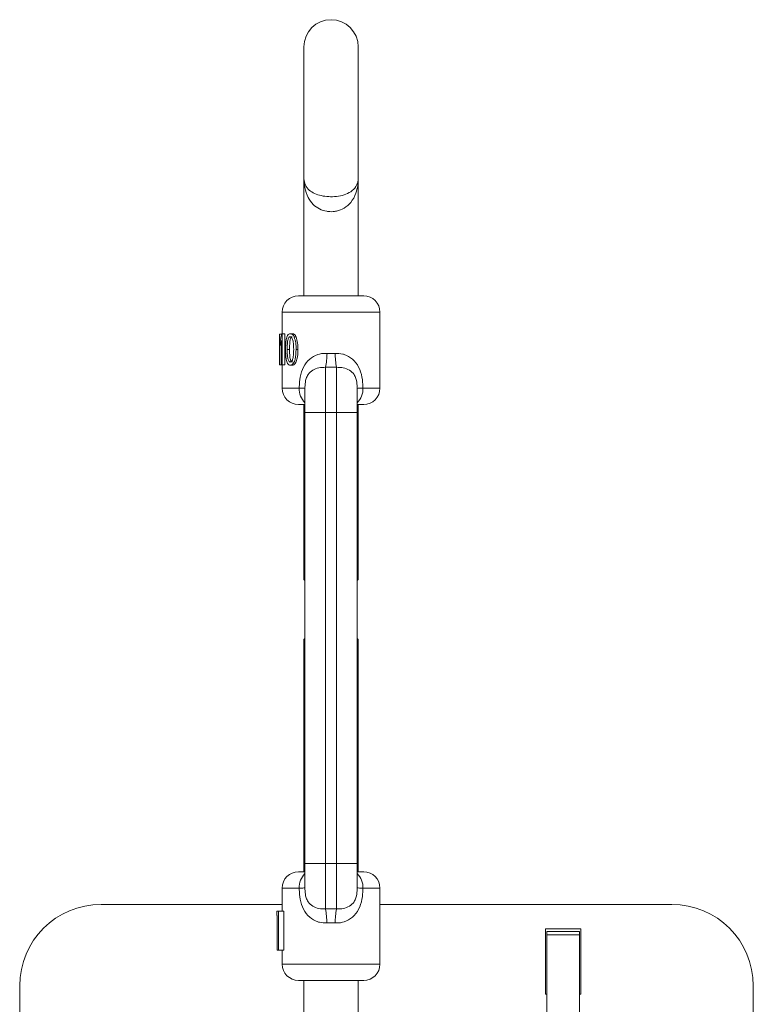
# Model space of a CAD drawing. Extents: x -3624 to 811, y -961 to 2465.
# Drawn here: x -2975 to -2840, y 76 to 258 of the extents above; entities that cross this region are included whole.
import ezdxf

# ---------------------------------------------------------------- set-up
doc = ezdxf.new("R2010")
doc.units = 0
doc.header["$LTSCALE"] = 5
doc.layers.add('LAYER14', color=3, linetype='Continuous')

msp = doc.modelspace()

# ---------------------------------------------------------------- linework, layer by layer
at = {"layer": 'LAYER14', "linetype": 'Continuous', "lineweight": 9}
for p, q in [((-2923.16, 252.53), (-2923.16, 228.53)), ((-2913.16, 228.53), (-2913.16, 252.53)), ((-2923.16, 228.53), (-2923.16, 206.71)), ((-2913.16, 206.71), (-2913.16, 228.53)), ((-2924.16, 206.71), (-2912.16, 206.71)), ((-2927.16, 203.71), (-2927.16, 199.74)), ((-2909.16, 203.71), (-2927.16, 203.71)), ((-2909.16, 189.71), (-2909.16, 203.71)), ((-2927.66, 199.67), (-2927.66, 194.02)), ((-2927.66, 199.67), (-2927.16, 199.67)), ((-2927.15, 199.74), (-2927.27, 199.74)), ((-2927.15, 199.74), (-2927.15, 194.02)), ((-2927.15, 199.74), (-2926.68, 199.74)), ((-2926.68, 199.74), (-2926.68, 194.02)), ((-2925.67, 199.74), (-2925.27, 199.74)), ((-2927.58, 197.62), (-2927.58, 198.28)), ((-2927.58, 197.62), (-2927.33, 197.62)), ((-2927.33, 194.02), (-2927.33, 198.5)), ((-2924.95, 199.15), (-2924.59, 199.15)), ((-2925.8, 196.85), (-2926.22, 196.85)), ((-2924.6, 196.84), (-2924.26, 196.84)), ((-2918.91, 196.11), (-2917.41, 196.11)), ((-2927.66, 194.02), (-2927.33, 194.02)), ((-2927.15, 194.02), (-2927.33, 194.02)), ((-2927.16, 194.02), (-2927.16, 189.71)), ((-2927.15, 194.02), (-2926.68, 194.02)), ((-2925.67, 193.95), (-2925.28, 193.95)), ((-2919.16, 185.21), (-2919.16, 193.55)), ((-2917.16, 193.55), (-2919.16, 193.55)), ((-2917.16, 185.21), (-2917.16, 193.55)), ((-2927.16, 189.71), (-2924.01, 189.71)), ((-2922.96, 189.72), (-2922.96, 185.21)), ((-2913.36, 185.21), (-2913.36, 189.76)), ((-2912.31, 189.71), (-2909.16, 189.71)), ((-2922.96, 186.71), (-2924.16, 186.71)), ((-2923.16, 186.71), (-2923.16, 154.53)), ((-2912.16, 186.71), (-2913.36, 186.71)), ((-2913.16, 154.53), (-2913.16, 186.71)), ((-2922.96, 185.21), (-2922.96, 102.21)), ((-2922.96, 185.21), (-2919.16, 185.21)), ((-2919.16, 185.21), (-2917.16, 185.21)), ((-2919.16, 185.21), (-2919.16, 102.21)), ((-2917.16, 185.21), (-2917.16, 102.21)), ((-2917.16, 185.21), (-2913.36, 185.21)), ((-2913.36, 102.21), (-2913.36, 185.21)), ((-2923.16, 154.53), (-2922.96, 154.33)), ((-2923.16, 154.53), (-2922.96, 154.53)), ((-2913.36, 154.33), (-2913.16, 154.53)), ((-2913.36, 154.53), (-2913.16, 154.53)), ((-2922.96, 143.63), (-2923.16, 143.43)), ((-2923.16, 143.43), (-2923.16, 100.71)), ((-2922.96, 143.43), (-2923.16, 143.43)), ((-2913.16, 143.43), (-2913.36, 143.63)), ((-2913.16, 143.43), (-2913.36, 143.43)), ((-2913.16, 100.71), (-2913.16, 143.43)), ((-2922.96, 102.21), (-2922.96, 97.65)), ((-2922.96, 102.21), (-2919.16, 102.21)), ((-2919.16, 102.21), (-2917.16, 102.21)), ((-2919.16, 93.86), (-2919.16, 102.21)), ((-2917.16, 93.86), (-2917.16, 102.21)), ((-2917.16, 102.21), (-2913.36, 102.21)), ((-2913.36, 97.69), (-2913.36, 102.21)), ((-2924.16, 100.71), (-2922.96, 100.71)), ((-2913.36, 100.71), (-2912.16, 100.71)), ((-2927.16, 97.71), (-2927.16, 93.47)), ((-2924.01, 97.71), (-2927.16, 97.71)), ((-2909.16, 97.71), (-2912.31, 97.71)), ((-2909.16, 83.71), (-2909.16, 97.71)), ((-2927.16, 94.71), (-2960.46, 94.71)), ((-2855.46, 94.71), (-2909.16, 94.71)), ((-2928.16, 93.47), (-2928.16, 92.64)), ((-2928.16, 93.47), (-2927.82, 93.47)), ((-2928.16, 92.64), (-2928.05, 92.64)), ((-2928.05, 86.28), (-2928.05, 92.64)), ((-2927.82, 93.47), (-2927.82, 86.28)), ((-2927.82, 93.47), (-2926.85, 93.47)), ((-2926.85, 93.47), (-2926.85, 86.28)), ((-2919.16, 93.86), (-2917.16, 93.86)), ((-2917.41, 91.3), (-2918.91, 91.3)), ((-2872.21, 90.21), (-2878.71, 90.21)), ((-2878.71, 90.21), (-2878.71, 78.21)), ((-2878.46, 89.71), (-2872.46, 89.71)), ((-2878.46, 89.12), (-2878.46, 89.71)), ((-2872.46, 89.12), (-2878.46, 89.12)), ((-2878.46, 89.12), (-2878.46, 67.08)), ((-2872.46, 89.71), (-2872.46, 89.12)), ((-2872.46, 89.12), (-2872.46, 67.08)), ((-2872.21, 78.21), (-2872.21, 90.21)), ((-2928.05, 86.28), (-2927.82, 86.28)), ((-2927.82, 86.28), (-2926.85, 86.28)), ((-2927.16, 86.28), (-2927.16, 83.71)), ((-2927.16, 83.71), (-2909.16, 83.71)), ((-2912.16, 80.71), (-2924.16, 80.71)), ((-2923.16, 80.71), (-2923.16, 74.28)), ((-2913.16, 74.28), (-2913.16, 80.71)), ((-2975.46, 79.71), (-2975.46, 26.21)), ((-2878.71, 78.21), (-2878.46, 78.21)), ((-2872.46, 78.21), (-2872.21, 78.21)), ((-2840.46, 45.57), (-2840.46, 79.71))]:
    msp.add_line(p, q, dxfattribs=at)
for centre, radius, start, end in [((-2918.16, 252.53), 5, 0, 180), ((-2924.16, 203.71), 3, 90, 180), ((-2912.16, 203.71), 3, 0, 90), ((-2940.91, 196.97), 22.02, 351.0688, 357.7538), ((-2895.41, 196.97), 22.02, 182.2462, 188.9305), ((-2924.16, 189.71), 3, 180, 270), ((-2920.63, 189.5), 3.39, 176.5492, 226.5062), ((-2915.69, 189.5), 3.39, 313.4943, 3.4509), ((-2912.16, 189.71), 3, 270, 0), ((-2924.16, 97.71), 3, 90, 180), ((-2920.63, 97.91), 3.39, 133.4902, 183.454), ((-2915.69, 97.91), 3.39, 356.546, 46.5093), ((-2912.16, 97.71), 3, 0, 90), ((-2960.46, 79.71), 15, 90, 180), ((-2855.46, 79.71), 15, 0, 90), ((-2940.91, 90.44), 22.01, 2.246, 8.9315), ((-2895.41, 90.44), 22.02, 171.0692, 177.754), ((-2924.16, 83.71), 3, 180, 270), ((-2912.16, 83.71), 3, 270, 0)]:
    msp.add_arc(centre, radius, start, end, dxfattribs=at)
for points, knots in [([(-2923.16, 228.53), (-2923.16, 228.53), (-2923.16, 228.13), (-2923.06, 227.37), (-2922.52, 226.4), (-2921.57, 225.67), (-2920.36, 225.2), (-2918.98, 224.95), (-2917.99, 224.94), (-2917.39, 224.98), (-2916.76, 225.04), (-2915.64, 225.28), (-2914.36, 225.89), (-2913.35, 226.95), (-2913.16, 227.91), (-2913.16, 228.53), (-2913.16, 228.53)], [0, 0, 0, 0, 0.000887, 0.110769, 0.223314, 0.313284, 0.389718, 0.461402, 0.531245, 0.532042, 0.551268, 0.625924, 0.714712, 0.827097, 0.999113, 1, 1, 1, 1]), ([(-2913.16, 228.53), (-2913.16, 228.52), (-2913.16, 227.51), (-2913.36, 225.85), (-2914.36, 223.96), (-2915.62, 222.83), (-2916.76, 222.37), (-2917.76, 222.19), (-2918.39, 222.18), (-2919.34, 222.32), (-2920.38, 222.67), (-2921.57, 223.55), (-2922.52, 224.89), (-2923.06, 226.58), (-2923.16, 227.88), (-2923.16, 228.52), (-2923.16, 228.53)], [0, 0, 0, 0, 0.00086, 0.172341, 0.286948, 0.376527, 0.450112, 0.46886, 0.525049, 0.537554, 0.607928, 0.684643, 0.776294, 0.890508, 0.99914, 1, 1, 1, 1]), ([(-2927.58, 198.28), (-2927.53, 198.47), (-2927.43, 198.84), (-2927.32, 199.45), (-2927.27, 199.74)], [0, 0, 0, 0, 0.505389, 1, 1, 1, 1]), ([(-2926.53, 196.84), (-2926.53, 197.46), (-2926.51, 198.24), (-2926.33, 199.08), (-2926.18, 199.45), (-2925.96, 199.7), (-2925.77, 199.73), (-2925.67, 199.74)], [0, 0, 0, 0, 0.492743, 0.627233, 0.742932, 0.870494, 1, 1, 1, 1]), ([(-2925.67, 199.74), (-2925.6, 199.74), (-2925.46, 199.73), (-2925.26, 199.6), (-2925.08, 199.41), (-2924.99, 199.23), (-2924.95, 199.15)], [0, 0, 0, 0, 0.2537, 0.505421, 0.754132, 1, 1, 1, 1]), ([(-2925.27, 199.74), (-2925.21, 199.74), (-2925.08, 199.73), (-2924.89, 199.6), (-2924.72, 199.41), (-2924.63, 199.23), (-2924.59, 199.15)], [0, 0, 0, 0, 0.250028, 0.499805, 0.749721, 1, 1, 1, 1]), ([(-2927.33, 198.5), (-2927.38, 198.32), (-2927.47, 197.97), (-2927.54, 197.73), (-2927.58, 197.62)], [0, 0, 0, 0, 0.497451, 1, 1, 1, 1]), ([(-2925.68, 199.16), (-2925.7, 199.16), (-2925.74, 199.15), (-2925.81, 199.13), (-2925.92, 199.04), (-2926.03, 198.83), (-2926.13, 198.53), (-2926.22, 197.87), (-2926.22, 197.3), (-2926.22, 196.85)], [0, 0, 0, 0, 0.032655, 0.065203, 0.129741, 0.256172, 0.381134, 0.505314, 1, 1, 1, 1]), ([(-2925.29, 199.16), (-2925.31, 199.16), (-2925.34, 199.15), (-2925.41, 199.13), (-2925.51, 199.04), (-2925.62, 198.83), (-2925.71, 198.53), (-2925.79, 197.86), (-2925.8, 197.3), (-2925.8, 196.85)], [0, 0, 0, 0, 0.0313049, 0.0625866, 0.1250339, 0.2495373, 0.3744564, 0.4996311, 1, 1, 1, 1]), ([(-2925.04, 196.85), (-2925.05, 197.31), (-2925.05, 197.88), (-2925.17, 198.55), (-2925.29, 198.85), (-2925.43, 199.06), (-2925.57, 199.15), (-2925.65, 199.15), (-2925.68, 199.16)], [0, 0, 0, 0, 0.494476, 0.618603, 0.743587, 0.870267, 0.934886, 1, 1, 1, 1]), ([(-2924.95, 199.15), (-2924.84, 198.78), (-2924.61, 198.05), (-2924.6, 197.24), (-2924.6, 196.84)], [0, 0, 0, 0, 0.499929, 1, 1, 1, 1]), ([(-2924.59, 199.15), (-2924.48, 198.78), (-2924.27, 198.04), (-2924.26, 197.24), (-2924.26, 196.84)], [0, 0, 0, 0, 0.498546, 1, 1, 1, 1]), ([(-2925.67, 193.95), (-2925.77, 193.96), (-2925.96, 193.99), (-2926.18, 194.26), (-2926.34, 194.62), (-2926.52, 195.46), (-2926.53, 196.23), (-2926.53, 196.84)], [0, 0, 0, 0, 0.129321, 0.256929, 0.382817, 0.507264, 1, 1, 1, 1]), ([(-2926.22, 196.85), (-2926.22, 196.39), (-2926.22, 195.81), (-2926.12, 195.15), (-2926.03, 194.84), (-2925.9, 194.64), (-2925.77, 194.55), (-2925.7, 194.54), (-2925.66, 194.53)], [0, 0, 0, 0, 0.494552, 0.618698, 0.743656, 0.870308, 0.934941, 1, 1, 1, 1]), ([(-2925.8, 196.85), (-2925.8, 196.39), (-2925.79, 195.82), (-2925.7, 195.15), (-2925.61, 194.85), (-2925.5, 194.64), (-2925.37, 194.55), (-2925.3, 194.54), (-2925.27, 194.53)], [0, 0, 0, 0, 0.5005301, 0.6257093, 0.7505847, 0.8750778, 0.9375432, 1, 1, 1, 1]), ([(-2924.6, 196.84), (-2924.62, 196.23), (-2924.64, 195.45), (-2924.9, 194.61), (-2925.1, 194.24), (-2925.38, 193.99), (-2925.57, 193.96), (-2925.67, 193.95)], [0, 0, 0, 0, 0.492731, 0.626161, 0.742879, 0.870479, 1, 1, 1, 1]), ([(-2925.66, 194.53), (-2925.64, 194.54), (-2925.61, 194.54), (-2925.54, 194.56), (-2925.41, 194.65), (-2925.28, 194.86), (-2925.17, 195.16), (-2925.05, 195.82), (-2925.05, 196.39), (-2925.04, 196.85)], [0, 0, 0, 0, 0.032652, 0.065201, 0.129716, 0.256219, 0.381169, 0.505338, 1, 1, 1, 1]), ([(-2924.26, 196.84), (-2924.28, 196.23), (-2924.3, 195.45), (-2924.55, 194.61), (-2924.71, 194.3), (-2924.86, 194.12), (-2925.04, 193.98), (-2925.18, 193.96), (-2925.28, 193.95)], [0, 0, 0, 0, 0.499758, 0.633981, 0.750032, 0.812651, 0.875245, 1, 1, 1, 1]), ([(-2924.01, 189.71), (-2924.01, 189.79), (-2924.01, 190.48), (-2923.91, 191.84), (-2923.33, 193.66), (-2922.21, 195.12), (-2920.76, 195.95), (-2919.59, 196.14), (-2919.02, 196.11), (-2918.91, 196.11)], [0, 0, 0, 0, 0.025625, 0.215881, 0.424666, 0.630128, 0.819056, 0.966457, 1, 1, 1, 1]), ([(-2917.41, 196.11), (-2916.93, 196.1), (-2916.36, 196.09), (-2915.26, 195.77), (-2914.1, 195.12), (-2912.99, 193.66), (-2912.41, 191.84), (-2912.31, 190.48), (-2912.31, 189.79), (-2912.31, 189.71)], [0, 0, 0, 0, 0.148191, 0.180924, 0.369857, 0.575323, 0.784114, 0.974374, 1, 1, 1, 1]), ([(-2919.16, 193.55), (-2919.59, 193.55), (-2920.44, 193.54), (-2921.57, 193.08), (-2922.35, 192.37), (-2922.71, 191.63), (-2922.92, 190.84), (-2922.96, 190.22), (-2922.96, 189.74), (-2922.96, 189.66)], [0, 0, 0, 0, 0.1965099, 0.3930603, 0.5877295, 0.7187524, 0.7732776, 0.9608953, 1, 1, 1, 1]), ([(-2913.36, 189.66), (-2913.36, 189.74), (-2913.36, 190.22), (-2913.41, 190.99), (-2913.67, 191.78), (-2914.07, 192.46), (-2914.75, 193.08), (-2915.88, 193.54), (-2916.73, 193.55), (-2917.16, 193.55)], [0, 0, 0, 0, 0.039103, 0.226712, 0.351009, 0.412297, 0.606956, 0.803497, 1, 1, 1, 1]), ([(-2924.01, 189.71), (-2923.77, 189.7), (-2923.31, 189.7), (-2922.99, 189.68), (-2922.97, 189.67), (-2922.96, 189.66)], [0, 0, 0, 0, 0.384877, 0.76982, 1, 1, 1, 1]), ([(-2913.36, 189.66), (-2913.35, 189.67), (-2913.32, 189.68), (-2913.01, 189.7), (-2912.54, 189.7), (-2912.31, 189.71)], [0, 0, 0, 0, 0.23018, 0.615123, 1, 1, 1, 1]), ([(-2922.96, 97.75), (-2922.97, 97.74), (-2922.99, 97.73), (-2923.31, 97.72), (-2923.77, 97.71), (-2924.01, 97.71)], [0, 0, 0, 0, 0.23018, 0.615123, 1, 1, 1, 1]), ([(-2918.91, 91.3), (-2919.38, 91.31), (-2919.96, 91.32), (-2921.06, 91.64), (-2922.21, 92.29), (-2923.33, 93.76), (-2923.91, 95.58), (-2924.01, 96.94), (-2924.01, 97.62), (-2924.01, 97.71)], [0, 0, 0, 0, 0.14819, 0.180925, 0.369857, 0.575321, 0.784114, 0.974371, 1, 1, 1, 1]), ([(-2922.96, 97.75), (-2922.96, 97.67), (-2922.96, 97.19), (-2922.91, 96.42), (-2922.65, 95.64), (-2922.25, 94.95), (-2921.57, 94.33), (-2920.44, 93.87), (-2919.59, 93.86), (-2919.16, 93.86)], [0, 0, 0, 0, 0.039094, 0.226704, 0.351006, 0.412295, 0.606956, 0.803498, 1, 1, 1, 1]), ([(-2912.31, 97.71), (-2912.31, 97.62), (-2912.31, 96.94), (-2912.41, 95.58), (-2912.99, 93.76), (-2914.1, 92.29), (-2915.56, 91.46), (-2916.73, 91.27), (-2917.3, 91.3), (-2917.41, 91.3)], [0, 0, 0, 0, 0.025628, 0.215881, 0.42467, 0.630129, 0.819057, 0.966457, 1, 1, 1, 1]), ([(-2917.16, 93.86), (-2916.73, 93.86), (-2915.88, 93.87), (-2914.75, 94.33), (-2913.97, 95.04), (-2913.61, 95.78), (-2913.4, 96.57), (-2913.36, 97.19), (-2913.36, 97.67), (-2913.36, 97.75)], [0, 0, 0, 0, 0.1965127, 0.3930637, 0.587732, 0.7187513, 0.7732855, 0.9609039, 1, 1, 1, 1]), ([(-2912.31, 97.71), (-2912.54, 97.71), (-2913.01, 97.72), (-2913.32, 97.73), (-2913.35, 97.74), (-2913.36, 97.75)], [0, 0, 0, 0, 0.38488, 0.769826, 1, 1, 1, 1])]:
    msp.add_open_spline(points, degree=3, knots=knots, dxfattribs=at)

doc.saveas('drawing.dxf')
